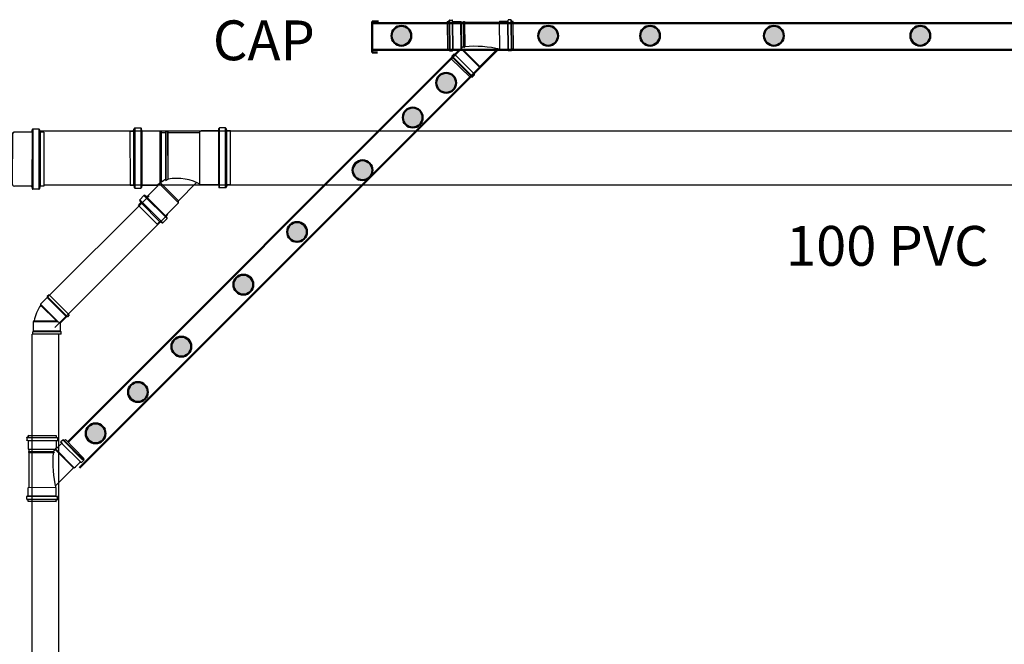
# Model space of a CAD drawing. Units: millimetres. Extents: x 260056 to 291538, y -54863 to -28210.
# Drawn here: x 276421 to 276607, y -31741 to -31623 of the extents above; entities that cross this region are included whole.
import ezdxf

# ---------------------------------------------------------------- set-up
doc = ezdxf.new("R2010")
doc.units = ezdxf.units.MM
doc.header["$LTSCALE"] = 10
for name, color, linetype in [('ESGSANIT', 34, 'Continuous'), ('TIGRECAD', 2, 'Continuous'), ('TINTERNO', 9, 'Continuous')]:
    doc.layers.add(name, color=color, linetype=linetype)
doc.layers.add('REG60-100', color=7, linetype='Continuous', lineweight=50)
doc.styles.add('REGUA60', font='simplex.shx')

# ---------------------------------------------------------------- blocks, each defined once
blk = doc.blocks.new('CPN75P')
at = {"layer": 'TIGRECAD'}
for p, q in [((7.3, 44.3), (16, 44.3)), ((0, -39.8), (0, 39.8)), ((0, 39.8), (4.6, 39.8)), ((5.5, 40.5), (6.3, 43.6)), ((7.3, -43.3), (7.3, 43.3)), ((16, -43.3), (16, 43.3)), ((17.3, 40.7), (17, 43.4)), ((18.3, 39.8), (43.3, 39.8)), ((45.8, 37.3), (45.8, -37.3)), ((0, -39.8), (4.6, -39.8)), ((5.5, -40.5), (6.3, -43.6)), ((17.3, -40.7), (17, -43.4)), ((18.3, -39.8), (43.3, -39.8)), ((7.3, -44.3), (16, -44.3))]:
    blk.add_line(p, q, dxfattribs=at)
for centre, radius, start, end in [((7.3, 43.3), 1, 90, 165), ((16, 43.3), 1, 5, 90), ((4.6, 40.8), 1, 270, 345), ((18.3, 40.8), 1, 185, 270), ((43.3, 37.3), 2.5, 0, 90), ((4.6, -40.8), 1, 15, 90), ((7.3, -43.3), 1, 195, 270), ((16, -43.3), 1, 270, 355), ((18.3, -40.8), 1, 90, 175), ((43.3, -37.3), 2.5, 270, 0)]:
    blk.add_arc(centre, radius, start, end, dxfattribs=at)
at = {"layer": 'TINTERNO'}
for p, q in [((5.3, -39.8), (5.3, 39.8)), ((17.3, -39.8), (17.3, 39.8))]:
    blk.add_line(p, q, dxfattribs=at)
blk = doc.blocks.new('A$C628677EB')
at = {"layer": 'TIGRECAD'}
for p, q in [((17.55, 18.95), (7.37, 18.95)), ((7.37, 18.95), (7.37, 18.37)), ((17.55, 18.95), (17.55, 18.37)), ((3.54, 17.36), (0, 13.83)), ((4.51, 17.02), (0.25, 12.76)), ((4.02, 16.88), (0.45, 13.31)), ((3.54, 17.36), (3.95, 16.95)), ((4.1, 16.93), (4.45, 17.13)), ((4.6, 17.11), (5.39, 16.32)), ((6.8, 18.02), (6.8, 16.9)), ((7.28, 18.25), (6.89, 18.14)), ((7.25, 16.74), (6.91, 16.77)), ((18, 18.02), (6.92, 18.02)), ((18, 16.9), (6.92, 16.9)), ((17.55, 16.73), (7.37, 16.73)), ((17.64, 18.25), (18.03, 18.14)), ((17.67, 16.74), (18.01, 16.77)), ((18.13, 18.02), (18.13, 16.9)), ((5.39, 16.32), (1.04, 11.97)), ((5.1, 15.79), (1.51, 12.2)), ((5.18, 15.88), (5.4, 16.15)), ((5.19, 15.71), (7.15, 13.75)), ((7.37, 16.62), (7.37, 13.84)), ((17.55, 16.62), (17.55, 13.26)), ((0, 13.83), (0.41, 13.42)), ((0, 13.83), (0.41, 13.42)), ((0, 13.83), (0.41, 13.42)), ((0, 13.83), (0.41, 13.42)), ((0.43, 13.26), (0.23, 12.91)), ((4.02, 9.8), (7.62, 13.4)), ((4.39, 9.8), (7.78, 13.19)), ((7.73, 13.26), (17.55, 13.26)), ((17.55, 13.26), (17.29, 13)), ((0.25, 12.76), (1.04, 11.97)), ((1.48, 12.18), (1.22, 11.96)), ((1.65, 12.17), (4.02, 9.8)), ((7.92, 13), (17.29, 13)), ((8.19, 12.19), (17.29, 12.19)), ((8.19, 12.19), (8.44, 11.78)), ((17.48, 12.17), (8.2, 12.17)), ((17.48, 11.79), (8.43, 11.79)), ((8.44, 11.78), (17.29, 11.78)), ((17.29, 11.78), (17.28, 5.85)), ((17.29, 13), (17.29, 12.19)), ((17.29, 12.19), (17.48, 12.17)), ((17.29, 11.78), (17.48, 11.79)), ((17.48, 12.17), (17.48, 11.79)), ((4.02, 9.8), (4.39, 9.8)), ((4.39, 9.8), (7.81, 6.38))]:
    blk.add_line(p, q, dxfattribs=at)
blk.add_lwpolyline([(8.49, 12.19, 0.014888), (7.35, 13.76, 0.045952)], format="xyb", dxfattribs=at)
for centre, radius, start, end in [((4.04, 17.04), 0.128, 225, 300), ((4.51, 17.02), 0.128, 45, 120), ((6.92, 18.02), 0.128, 105, 180), ((6.92, 16.9), 0.128, 180, 265), ((7.24, 16.62), 0.128, 0, 85), ((7.24, 18.37), 0.128, 285, 0), ((17.68, 18.37), 0.128, 180, 255), ((17.68, 16.62), 0.128, 95, 180), ((18, 16.9), 0.128, 275, 0), ((18, 18.02), 0.128, 0, 75), ((5.28, 15.8), 0.128, 140, 225), ((5.3, 16.23), 0.128, 320, 45), ((0.32, 13.32), 0.128, 330, 45), ((7.24, 13.84), 0.128, 225, 0), ((0.34, 12.85), 0.128, 150, 225), ((1.13, 12.06), 0.128, 225, 310), ((1.56, 12.08), 0.128, 45, 130), ((-0.26, 10.05), 8.87, 329.3981, 11.2138), ((-18.5, -6.3), 32.72, 33.4845, 33.542)]:
    blk.add_arc(centre, radius, start, end, dxfattribs=at)
at = {"layer": 'TINTERNO'}
blk.add_line((17.55, 18.27), (7.37, 18.27), dxfattribs=at)
at = {"layer": 'ESGSANIT', "linetype": 'Continuous', "xscale": -0.1278804871416849, "yscale": 0.1278804871416849, "zscale": 0.1278804871416849, "rotation": 270}
blk.add_blockref('CPN75P', (12.46, 0), dxfattribs=at)
blk = doc.blocks.new('J4N40P')
at = {"layer": 'TIGRECAD'}
for p, q in [((7.5, 21.8), (6.3, 20.6)), ((22.5, 21.8), (7.5, 21.8)), ((7.5, 21.8), (7.5, -18.1)), ((23.5, 22.8), (22.5, 21.8)), ((27.5, 22.8), (23.5, 22.8)), ((23.5, 22.8), (23.5, -22.8)), ((27.5, -22.8), (27.5, 22.8)), ((-31.3, -0.5), (-20.7, 10.1)), ((7.5, -18.1), (-20.7, 10.1)), ((-20.7, 10.1), (-19, 10.1)), ((-35.6, -3.3), (-32.7, -0.5)), ((-3.3, -35.6), (-35.6, -3.3)), ((-0.5, -32.7), (-32.7, -0.5)), ((-32.7, -0.5), (-31.3, -0.5)), ((-0.5, -31.3), (9, -21.8)), ((-0.5, -32.7), (-0.5, -31.3)), ((7.5, -18.1), (9, -21.8)), ((22.5, -21.8), (9, -21.8)), ((23.5, -22.8), (22.5, -21.8)), ((27.5, -22.8), (23.5, -22.8)), ((-3.3, -35.6), (-0.5, -32.7))]:
    blk.add_line(p, q, dxfattribs=at)
blk.add_arc((15.4, -37.1), 58.4, 98.9327, 126.0673, dxfattribs=at)
at = {"layer": 'TINTERNO'}
for p, q in [((6.3, -15.2), (6.3, 20.6)), ((22.5, 21.8), (22.5, -21.8)), ((-19, 10.1), (6.3, -15.2)), ((-0.5, -31.3), (-31.3, -0.5)), ((6.3, -15.2), (7.5, -18.1))]:
    blk.add_line(p, q, dxfattribs=at)

msp = doc.modelspace()

# ---------------------------------------------------------------- hatches: boundary and pattern name
at = {"layer": 'REG60-100'}
for points in [[(276491.07, -31626.39, 1), (276494.82, -31626.39, 1)], [(276518.76, -31626.39, 1), (276522.51, -31626.39, 1)], [(276537.98, -31626.39, 1), (276541.73, -31626.39, 1)], [(276561.33, -31626.39, 1), (276565.08, -31626.39, 1)], [(276588.96, -31626.39, 1), (276592.71, -31626.39, 1)], [(276499.52, -31635.26, 1), (276503.27, -31635.26, 1)], [(276493.22, -31641.8, 1), (276496.96, -31641.8, 1)], [(276483.76, -31651.73, 1), (276487.51, -31651.73, 1)], [(276471.39, -31663.36, 1), (276475.14, -31663.36, 1)], [(276461.26, -31673.29, 1), (276465.01, -31673.29, 1)], [(276449.57, -31684.97, 1), (276453.32, -31684.97, 1)], [(276441.39, -31693.53, 1), (276445.14, -31693.53, 1)], [(276433.4, -31701.32, 1), (276437.15, -31701.32, 1)]]:
    msp.add_hatch(color=3, dxfattribs=at).paths.add_polyline_path(points)

# ---------------------------------------------------------------- linework, layer by layer
at = {"layer": 'ESGSANIT', "linetype": 'Continuous'}
for p, q in [((276503.21, -31630.11), (276503.16, -31630.16)), ((278813.66, -31644.32), (276424.76, -31644.38)), ((278817.63, -31654.5), (276425.48, -31654.56)), ((276445.35, -31656.53), (276425.52, -31676.37)), ((276448.89, -31660.07), (276427.59, -31681.37)), ((276423.32, -31808.77), (276423.32, -31682.62)), ((276428.32, -31808.77), (276428.32, -31682.62)), ((276428.99, -31703.29), (276429.05, -31703.24))]:
    msp.add_line(p, q, dxfattribs=at)
at = {"layer": 'REG60-100', "color": 3}
for p, q in [((276487.41, -31629.56), (276487.41, -31623.69)), ((276487.41, -31623.69), (276488.63, -31623.69)), ((278863.67, -31623.96), (276487.55, -31624.02)), ((276504.06, -31628.97), (276430.19, -31702.84)), ((276511.14, -31628.97), (276432.26, -31707.84)), ((276488.44, -31629.56), (276487.41, -31629.56)), ((278865.74, -31628.96), (276487.56, -31629.02))]:
    msp.add_line(p, q, dxfattribs=at)
for centre in [(276492.95, -31626.39), (276520.64, -31626.39), (276539.86, -31626.39), (276563.21, -31626.39), (276590.83, -31626.39), (276501.4, -31635.26), (276495.09, -31641.8), (276485.63, -31651.73), (276473.27, -31663.36), (276463.14, -31673.29), (276451.45, -31684.97), (276443.26, -31693.53), (276435.27, -31701.32)]:
    msp.add_circle(centre, 1.87, dxfattribs=at)
at = {"layer": 'TIGRECAD'}
for p, q in [((276501.59, -31623.68), (276501.85, -31623.68)), ((276501.59, -31623.68), (276501.64, -31628.95)), ((276501.9, -31623.68), (276501.95, -31628.95)), ((276501.91, -31623.64), (276501.96, -31623.46)), ((276502.01, -31623.42), (276502.52, -31623.42)), ((276502.01, -31623.48), (276502.07, -31629.16)), ((276502.52, -31623.48), (276502.58, -31629.16)), ((276502.6, -31623.63), (276502.58, -31623.47)), ((276502.6, -31623.68), (276502.66, -31628.95)), ((276502.65, -31623.68), (276504.19, -31623.68)), ((276504.19, -31623.68), (276504.31, -31623.8)), ((276504.24, -31628.79), (276504.19, -31623.68)), ((276504.36, -31628.7), (276504.31, -31623.8)), ((276504.31, -31623.8), (276504.68, -31623.8)), ((276504.68, -31623.8), (276504.69, -31623.71)), ((276504.74, -31628.58), (276504.68, -31623.8)), ((276504.69, -31623.71), (276504.74, -31628.57)), ((276504.69, -31623.71), (276504.86, -31623.71)), ((276504.86, -31623.71), (276504.91, -31628.47)), ((276504.87, -31623.8), (276504.86, -31623.71)), ((276504.87, -31623.8), (276511.38, -31623.8)), ((276504.92, -31628.46), (276504.87, -31623.8)), ((276511.38, -31623.82), (276511.44, -31628.8)), ((276512.99, -31623.68), (276511.53, -31623.68)), ((276513.05, -31623.62), (276513.06, -31623.47)), ((276513.1, -31628.94), (276513.05, -31623.68)), ((276513.63, -31623.41), (276513.12, -31623.41)), ((276513.18, -31629.15), (276513.12, -31623.47)), ((276513.69, -31629.15), (276513.63, -31623.47)), ((276513.74, -31623.63), (276513.69, -31623.46)), ((276513.8, -31628.94), (276513.75, -31623.68)), ((276514.06, -31623.68), (276513.79, -31623.68)), ((276514.12, -31628.94), (276514.06, -31623.68)), ((276501.64, -31628.95), (276501.91, -31628.95)), ((276501.96, -31629), (276502.01, -31629.17)), ((276502.07, -31629.22), (276502.58, -31629.21)), ((276502.49, -31630.22), (276502.85, -31629.86)), ((276502.65, -31629), (276502.64, -31629.16)), ((276502.71, -31628.95), (276503.98, -31628.95)), ((276502.85, -31629.86), (276503.16, -31630.16)), ((276503.05, -31629.95), (276502.93, -31629.85)), ((276503.09, -31629.99), (276506.62, -31633.52)), ((276503.12, -31629.95), (276504.02, -31629.05)), ((276507.73, -31632.38), (276504.22, -31628.88)), ((276507.73, -31632.21), (276504.39, -31628.88)), ((276504.73, -31628.58), (276504.92, -31628.46)), ((276507.73, -31632.21), (276511.05, -31628.88)), ((276513.05, -31628.94), (276511.58, -31628.95)), ((276513.11, -31629), (276513.12, -31629.15)), ((276513.69, -31629.21), (276513.18, -31629.21)), ((276513.79, -31628.99), (276513.75, -31629.16)), ((276514.12, -31628.94), (276513.85, -31628.94)), ((276502.37, -31630.71), (276502.56, -31630.52)), ((276502.37, -31630.71), (276505.88, -31634.11)), ((276502.57, -31630.45), (276502.48, -31630.29)), ((276502.53, -31630.26), (276506.21, -31633.93)), ((276502.59, -31630.49), (276506.27, -31634.16)), ((276506.64, -31633.54), (276506.74, -31633.66)), ((276506.66, -31633.48), (276507.56, -31632.58)), ((276507.73, -31632.38), (276507.56, -31632.58)), ((276507.73, -31632.38), (276507.73, -31632.21)), ((276505.88, -31634.11), (276506.27, -31634.16)), ((276506.74, -31633.74), (276506.27, -31634.16)), ((276422.3, -31702.1), (276422.3, -31702.61)), ((276422.52, -31701.99), (276422.35, -31702.04)), ((276422.36, -31702.1), (276428.04, -31702.15)), ((276422.57, -31701.67), (276422.57, -31701.94)), ((276422.57, -31701.67), (276427.83, -31701.72)), ((276422.57, -31701.98), (276427.83, -31702.04)), ((276427.83, -31701.72), (276427.83, -31701.99)), ((276427.88, -31702.05), (276428.05, -31702.09)), ((276428.1, -31702.15), (276428.1, -31702.66)), ((276429.59, -31702.45), (276429.4, -31702.64)), ((276429.59, -31702.45), (276432.99, -31705.97)), ((276422.36, -31702.61), (276428.04, -31702.66)), ((276422.51, -31702.68), (276422.36, -31702.67)), ((276422.57, -31702.74), (276422.56, -31704.27)), ((276422.56, -31704.27), (276422.68, -31704.39)), ((276427.67, -31704.33), (276422.56, -31704.27)), ((276422.57, -31702.68), (276427.83, -31702.74)), ((276431.26, -31707.81), (276427.76, -31704.31)), ((276427.83, -31702.79), (276427.83, -31704.06)), ((276427.89, -31702.73), (276428.04, -31702.72)), ((276428.83, -31703.21), (276427.93, -31704.11)), ((276428.84, -31703.13), (276428.73, -31703.01)), ((276429.1, -31702.57), (276428.74, -31702.93)), ((276428.74, -31702.93), (276429.05, -31703.24)), ((276428.87, -31703.17), (276432.4, -31706.71)), ((276429.14, -31702.61), (276432.81, -31706.29)), ((276429.33, -31702.65), (276429.17, -31702.56)), ((276429.37, -31702.67), (276433.04, -31706.36)), ((276422.68, -31704.76), (276422.6, -31704.77)), ((276422.6, -31704.77), (276427.45, -31704.83)), ((276422.6, -31704.77), (276422.6, -31704.94)), ((276422.6, -31704.94), (276427.35, -31705)), ((276422.68, -31704.95), (276422.6, -31704.94)), ((276427.58, -31704.45), (276422.68, -31704.39)), ((276422.68, -31704.39), (276422.68, -31704.76)), ((276427.46, -31704.82), (276422.68, -31704.76)), ((276422.68, -31704.95), (276422.68, -31711.47)), ((276427.34, -31705), (276422.68, -31704.95)), ((276427.46, -31704.82), (276427.34, -31705)), ((276431.09, -31707.81), (276427.76, -31704.48)), ((276432.99, -31705.97), (276433.04, -31706.36)), ((276431.09, -31707.81), (276427.76, -31711.13)), ((276431.26, -31707.81), (276431.09, -31707.81)), ((276431.26, -31707.81), (276431.46, -31707.64)), ((276432.36, -31706.75), (276431.46, -31707.64)), ((276432.43, -31706.72), (276432.55, -31706.82)), ((276432.63, -31706.82), (276433.04, -31706.36)), ((276422.56, -31713.07), (276422.56, -31711.61)), ((276422.71, -31711.46), (276427.68, -31711.52)), ((276427.83, -31713.13), (276427.83, -31711.67)), ((276422.29, -31713.72), (276422.3, -31713.2)), ((276422.51, -31713.13), (276422.35, -31713.15)), ((276428.03, -31713.26), (276422.35, -31713.2)), ((276427.83, -31713.18), (276422.56, -31713.13)), ((276427.88, -31713.19), (276428.04, -31713.2)), ((276428.09, -31713.77), (276428.09, -31713.26)), ((276422.51, -31713.82), (276422.34, -31713.77)), ((276428.03, -31713.77), (276422.35, -31713.72)), ((276427.83, -31713.89), (276422.56, -31713.83)), ((276422.56, -31714.14), (276422.56, -31713.88)), ((276427.83, -31714.2), (276422.56, -31714.14)), ((276427.83, -31714.2), (276427.83, -31713.93)), ((276427.87, -31713.88), (276428.05, -31713.83))]:
    msp.add_line(p, q, dxfattribs=at)
for centre, radius, start, end in [((276511.53, -31623.82), 0.146, 90.0582, 180.0582), ((276512.99, -31623.62), 0.0585, 270.0582, 355.0582), ((276513.12, -31623.47), 0.0585, 90.0582, 175.0582), ((276513.63, -31623.47), 0.0585, 15.0582, 90.0582), ((276513.79, -31623.62), 0.0585, 195.0582, 270.0582), ((276511.58, -31628.8), 0.146, 180.0582, 270.0582), ((276513.05, -31629), 0.0585, 5.0582, 90.0582), ((276513.18, -31629.15), 0.0585, 185.0582, 270.0582), ((276513.69, -31629.15), 0.0585, 270.0582, 345.0582), ((276513.85, -31629), 0.0585, 90.0582, 165.0582), ((276422.71, -31711.61), 0.146, 89.9418, 179.9418), ((276427.68, -31711.66), 0.146, 359.9418, 89.9418), ((276422.35, -31713.2), 0.0585, 94.9418, 179.9418), ((276422.5, -31713.07), 0.0585, 274.9418, 359.9418), ((276427.89, -31713.13), 0.0585, 179.9418, 264.9418), ((276428.03, -31713.26), 0.0585, 359.9418, 84.9418), ((276422.35, -31713.72), 0.0585, 179.9418, 254.9418), ((276422.5, -31713.88), 0.0585, 359.9418, 74.9418), ((276427.88, -31713.93), 0.0585, 104.9418, 179.9418), ((276428.03, -31713.77), 0.0585, 284.9418, 359.9418)]:
    msp.add_arc(centre, radius, start, end, dxfattribs=at)
for centre, major_axis, ratio, start_param, end_param in [((276501.85, -31623.63), (-0.0414, -0.0414), 1, 0.786414, 2.095411), ((276502.01, -31623.48), (-0.0414, -0.0414), 1, 3.928007, 5.237004), ((276502.52, -31623.48), (-0.0414, -0.0414), 1, 2.444477, 3.928007), ((276502.65, -31623.62), (-0.0414, -0.0414), 1, 5.586069, 7.069599), ((276501.91, -31629.01), (0.0414, -0.0414), 1, 1.048213, 2.35721), ((276502.07, -31629.16), (0.0414, 0.0414), 1, 2.61901, 3.928007), ((276502.58, -31629.16), (0.0414, 0.0414), 1, 3.928007, 5.411536), ((276502.71, -31629.01), (0.0414, -0.0414), 1, 2.35721, 3.84074), ((276502.89, -31629.9), (0.0414, -0.0414), 1, 1.659079, 3.142608), ((276503.08, -31629.91), (0.0414, 0.0414), 1, 3.229875, 4.713405), ((276503.98, -31629.01), (0.0414, -0.0414), 1, 0.001016, 2.35721), ((276513.2, -31640.77), (10.58, -10.58), 1, 2.957709, 3.017256), ((276507.98, -31632.48), (9.33, -0.68), 0.433573, 1.205885, 1.935708), ((276513.2, -31640.77), (10.58, -10.58), 0.999999, 2.941625, 2.942628), ((276502.53, -31630.26), (0.0414, -0.0414), 1, 3.142608, 4.451605), ((276502.52, -31630.48), (0.0414, -0.0414), 1, 0.001016, 1.310013), ((276506.68, -31633.51), (0.0414, -0.0414), 1, 3.142608, 4.626138), ((276506.7, -31633.7), (0.0414, -0.0414), 1, 0.001016, 1.484546)]:
    msp.add_ellipse(centre, major_axis=major_axis, ratio=ratio, start_param=start_param, end_param=end_param, dxfattribs=at)
at = {"layer": 'TIGRECAD', "extrusion": (0, 0, -1)}
for centre, major_axis, ratio, start_param, end_param in [((276422.36, -31702.1), (0.0414, 0.0414), 1, 3.928007, 5.237004), ((276422.51, -31701.94), (0.0414, 0.0414), 1, 0.786414, 2.095411), ((276427.89, -31701.99), (0.0414, -0.0414), 1, 1.048213, 2.35721), ((276428.04, -31702.15), (-0.0414, -0.0414), 1, 2.61901, 3.928007), ((276422.36, -31702.61), (0.0414, 0.0414), 1, 2.444477, 3.928007), ((276422.51, -31702.74), (0.0414, 0.0414), 1, 5.586069, 7.069599), ((276439.66, -31713.29), (10.58, -10.58), 1, 2.957709, 3.017256), ((276427.89, -31702.79), (0.0414, -0.0414), 1, 2.35721, 3.84074), ((276427.89, -31704.06), (0.0414, -0.0414), 1, 0.001016, 2.35721), ((276428.04, -31702.66), (-0.0414, -0.0414), 1, 3.928007, 5.411536), ((276428.78, -31702.97), (0.0414, -0.0414), 1, 1.659079, 3.142608), ((276428.79, -31703.17), (-0.0414, -0.0414), 1, 3.229875, 4.713405), ((276429.14, -31702.61), (0.0414, -0.0414), 1, 3.142608, 4.451605), ((276429.36, -31702.6), (0.0414, -0.0414), 1, 0.001016, 1.310013), ((276431.37, -31708.06), (0.68, -9.33), 0.433573, 1.205885, 1.935708), ((276439.66, -31713.29), (10.58, -10.58), 0.999999, 2.941625, 2.942628), ((276432.39, -31706.77), (0.0414, -0.0414), 1, 3.142608, 4.626138), ((276432.58, -31706.78), (0.0414, -0.0414), 1, 0.001016, 1.484546)]:
    msp.add_ellipse(centre, major_axis=major_axis, ratio=ratio, start_param=start_param, end_param=end_param, dxfattribs=at)

# ---------------------------------------------------------------- block references
at = {"layer": 'ESGSANIT', "linetype": 'Continuous', "xscale": 0.1177540325982232, "yscale": 0.1177540326607414, "zscale": 0.1177540326442329, "rotation": 44.99999993991955}
msp.add_blockref('J4N40P', (276426.1, -31679.4), dxfattribs=at)
at = {"layer": 'REG60-100', "xscale": -1, "rotation": 89.94180070846619}
msp.add_blockref('A$C628677EB', (276425.5, -31637.19), dxfattribs=at)
at = {"layer": 'REG60-100', "rotation": 90.0581992915338}
msp.add_blockref('A$C628677EB', (276460.72, -31661.87), dxfattribs=at)

# ---------------------------------------------------------------- texts
at = {"layer": 'REG60-100', "color": 2, "style": 'REGUA60'}
for s, p in [(' CAP', (276455.1, -31631)), ('100 PVC', (276565.5, -31669.73))]:
    msp.add_text(s, height=7.5, dxfattribs=at).set_placement(p)

doc.saveas('drawing.dxf')
